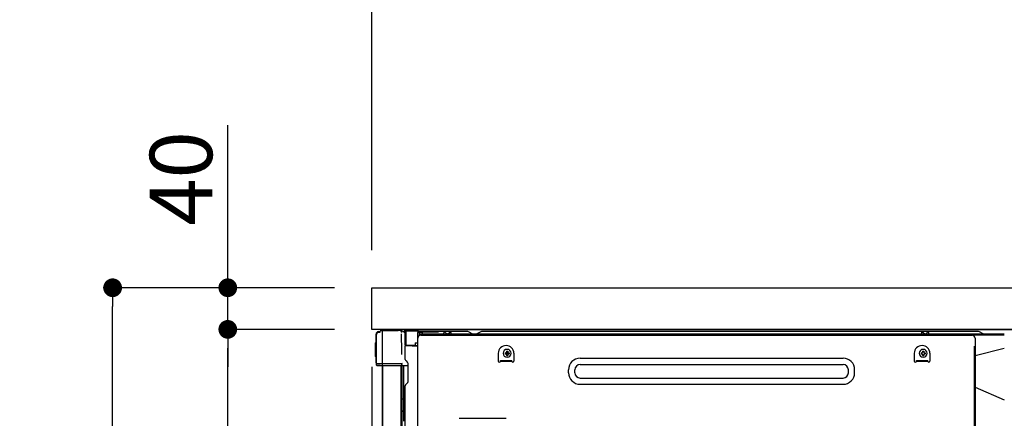
# Model space of a CAD drawing. Extents: x 0 to 26473, y -25 to 8845.
# Drawn here: x 9362 to 10309, y 2802 to 3185 of the extents above; entities that cross this region are included whole.
import ezdxf

# ---------------------------------------------------------------- set-up
doc = ezdxf.new("R2010")
doc.units = 0
doc.header["$LTSCALE"] = 50
doc.header["$MEASUREMENT"] = 0
doc.linetypes.add('HIDDEN', pattern=[0.375, 0.25, -0.125])
doc.linetypes.add('HIDDENNEW0', pattern=[4.5, 3, -1.5])
doc.layers.get('0').update_dxf_attribs({"linetype": 'CONTINUOUS'})
doc.layers.get('DEFPOINTS').update_dxf_attribs({"color": 146, "linetype": 'CONTINUOUS'})
for name, color, linetype in [('120-キャビネット（外）', 7, 'CONTINUOUS'), ('121-キャビネット（中）', 253, 'HIDDEN'), ('126-甲板', 2, 'CONTINUOUS'), ('150-機器', 8, 'CONTINUOUS'), ('166-寸法B', 11, 'CONTINUOUS')]:
    doc.layers.add(name, color=color, linetype=linetype)
doc.styles.add('KH001', font='msgothic.ttc')
doc.dimstyles.new('KH1xx030', dxfattribs={"dimscale": 30, "dimtxt": 2, "dimasz": 0.6, "dimexe": 0.3, "dimexo": 1.2, "dimgap": 0.5, "dimtad": 3, "dimdec": 1, "dimdsep": 46, "dimlunit": 6, "dimtxsty": 'KH001', "dimblk": 'DOT', "dimcen": 1, "dimdle": 1, "dimclrd": 256, "dimclre": 256, "dimclrt": 256, "dimadec": 0, "dimazin": 0, "dimtfac": 1, "dimtdec": 1, "dimtix": 1, "dimtmove": 2, "dimatfit": 3, "dimldrblk": 'CLOSEDBLANK', "dimfxl": 1, "dimtolj": 1, "dimtzin": 0, "dimlwd": -1, "dimlwe": -1, "dimarcsym": 0})

# ---------------------------------------------------------------- blocks, each defined once
blk = doc.blocks.new('_Dot')
at = {"color": 0, "linetype": 'ByBlock', "lineweight": -2}
blk.add_line((-0.5, 0), (-1, 0), dxfattribs=at)
at = {"color": 0, "linetype": 'ByBlock', "const_width": 0.5}
blk.add_lwpolyline([(-0.25, 0, 1), (0.25, 0, 1)], format="xyb", close=True, dxfattribs=at)
blk = doc.blocks.new('*D334')
at = {"layer": '166-寸法B', "transparency": 16777216}
for p, q in [((9700.88, 2963.58), (9700.88, 3225.58)), ((10800.88, 3130.58), (10800.88, 3225.58)), ((10782.88, 3216.58), (9718.88, 3216.58))]:
    blk.add_line(p, q, dxfattribs=at)
at = {"layer": 'DEFPOINTS', "color": 0, "transparency": 16777216}
for p in [(9700.88, 3216.58), (10800.88, 3094.58), (9700.88, 2927.58)]:
    blk.add_point(p, dxfattribs=at)
at = {"layer": '166-寸法B', "transparency": 16777216, "xscale": 18, "yscale": 18, "zscale": 18, "rotation": 180}
blk.add_blockref('_Dot', (9700.88, 3216.58), dxfattribs=at)
at = {"layer": '166-寸法B', "transparency": 16777216, "xscale": 18, "yscale": 18, "zscale": 18}
blk.add_blockref('_Dot', (10800.88, 3216.58), dxfattribs=at)
at = {"layer": '166-寸法B', "transparency": 16777216, "insert": (10250.88, 3265.39), "char_height": 60, "attachment_point": 5, "style": 'KH001'}
blk.add_mtext('\\A1;1,100', dxfattribs=at)
blk = doc.blocks.new('_ClosedBlank')
at = {"color": 0, "linetype": 'ByBlock', "lineweight": -2}
for p, q in [((-1, 0.167), (0, 0)), ((-1, 0.167), (-1, -0.167)), ((0, 0), (-1, -0.167))]:
    blk.add_line(p, q, dxfattribs=at)
blk = doc.blocks.new('*D336')
at = {"layer": '166-寸法B', "transparency": 16777216}
for p, q in [((9664.62, 2927.58), (9442.55, 2927.58)), ((9451.55, 2085.58), (9451.55, 2909.58)), ((9665.14, 2067.58), (9442.55, 2067.58))]:
    blk.add_line(p, q, dxfattribs=at)
at = {"layer": 'DEFPOINTS', "color": 0, "transparency": 16777216}
for p in [(9451.55, 2927.58), (9700.62, 2927.58), (9701.14, 2067.58)]:
    blk.add_point(p, dxfattribs=at)
at = {"layer": '166-寸法B', "transparency": 16777216, "xscale": 18, "yscale": 18, "zscale": 18}
for p, rotation in [((9451.55, 2927.58), 90), ((9451.55, 2067.58), 270)]:
    blk.add_blockref('_Dot', p, dxfattribs=dict(at, rotation=rotation))
at = {"layer": '166-寸法B', "transparency": 16777216, "insert": (9401.54, 2497.58), "char_height": 60, "attachment_point": 5, "rotation": 90, "style": 'KH001'}
blk.add_mtext('\\A1;860(910)', dxfattribs=at)
blk = doc.blocks.new('*D338')
at = {"layer": '166-寸法B', "transparency": 16777216}
for p, q in [((9664.62, 2887.58), (9553.26, 2887.58)), ((9562.26, 2188.58), (9562.26, 2869.58)), ((9674.88, 2170.58), (9553.26, 2170.58))]:
    blk.add_line(p, q, dxfattribs=at)
at = {"layer": 'DEFPOINTS', "color": 0, "transparency": 16777216}
for p in [(9562.26, 2887.58), (9700.62, 2887.58), (9710.88, 2170.58)]:
    blk.add_point(p, dxfattribs=at)
at = {"layer": '166-寸法B', "transparency": 16777216, "xscale": 18, "yscale": 18, "zscale": 18}
for p, rotation in [((9562.26, 2887.58), 90), ((9562.26, 2170.58), 270)]:
    blk.add_blockref('_Dot', p, dxfattribs=dict(at, rotation=rotation))
at = {"layer": '166-寸法B', "transparency": 16777216, "insert": (9517.26, 2529.08), "char_height": 60, "attachment_point": 5, "rotation": 90, "style": 'KH001'}
blk.add_mtext('\\A1;717', dxfattribs=at)
blk = doc.blocks.new('*D339')
at = {"layer": '166-寸法B', "transparency": 16777216}
for p, q in [((9562.26, 2927.58), (9562.26, 3083.82)), ((9562.26, 2945.58), (9562.26, 2963.58)), ((9664.88, 2927.58), (9553.26, 2927.58)), ((9562.26, 2887.58), (9562.26, 2927.58)), ((9664.88, 2887.58), (9553.26, 2887.58)), ((9562.26, 2869.58), (9562.26, 2851.58))]:
    blk.add_line(p, q, dxfattribs=at)
at = {"layer": 'DEFPOINTS', "color": 0, "transparency": 16777216}
for p in [(9562.26, 2927.58), (9700.88, 2927.58), (9700.88, 2887.58)]:
    blk.add_point(p, dxfattribs=at)
at = {"layer": '166-寸法B', "transparency": 16777216, "xscale": 18, "yscale": 18, "zscale": 18}
for p, rotation in [((9562.26, 2927.58), 270), ((9562.26, 2887.58), 90)]:
    blk.add_blockref('_Dot', p, dxfattribs=dict(at, rotation=rotation))
at = {"layer": '166-寸法B', "transparency": 16777216, "insert": (9517.26, 3032.58), "char_height": 60, "attachment_point": 5, "rotation": 90, "style": 'KH001'}
blk.add_mtext('\\A1;40', dxfattribs=at)
blk = doc.blocks.new('*D350')
at = {"layer": '166-寸法B', "linetype": 'ByBlock', "transparency": 16777216}
for p, q in [((9700.88, 2851.58), (9700.88, 2597.77)), ((9710.88, 2851.58), (9710.88, 2597.77)), ((9700.88, 2606.77), (9584.63, 2606.77)), ((9682.88, 2606.77), (9664.88, 2606.77)), ((9700.88, 2606.77), (9710.88, 2606.77)), ((9728.88, 2606.77), (9746.88, 2606.77))]:
    blk.add_line(p, q, dxfattribs=at)
at = {"layer": 'DEFPOINTS', "color": 0, "transparency": 16777216}
for p in [(9700.88, 2887.58), (9710.88, 2887.58), (9710.88, 2606.77)]:
    blk.add_point(p, dxfattribs=at)
at = {"layer": '166-寸法B', "transparency": 16777216, "xscale": 18, "yscale": 18, "zscale": 18}
blk.add_blockref('_Dot', (9700.88, 2606.77), dxfattribs=at)
at = {"layer": '166-寸法B', "transparency": 16777216, "xscale": 18, "yscale": 18, "zscale": 18, "rotation": 180}
blk.add_blockref('_Dot', (9710.88, 2606.77), dxfattribs=at)
at = {"layer": '166-寸法B', "transparency": 16777216, "insert": (9633.29, 2651.77), "char_height": 60, "attachment_point": 5, "style": 'KH001'}
blk.add_mtext('\\A1;10', dxfattribs=at)
blk = doc.blocks.new('*D396')
at = {"layer": '166-寸法B', "transparency": 16777216}
for p, q in [((9710.88, 2851.58), (9710.88, 2685.65)), ((10350.88, 2851.58), (10350.88, 2685.65)), ((9692.88, 2694.65), (9674.88, 2694.65)), ((9710.88, 2694.65), (9728.88, 2694.65)), ((10332.88, 2694.65), (9728.88, 2694.65)), ((10350.88, 2694.65), (10332.88, 2694.65)), ((10368.88, 2694.65), (10386.88, 2694.65))]:
    blk.add_line(p, q, dxfattribs=at)
at = {"layer": 'DEFPOINTS', "color": 0, "transparency": 16777216}
for p in [(9710.88, 2887.58), (10350.88, 2887.58), (9710.88, 2694.65)]:
    blk.add_point(p, dxfattribs=at)
at = {"layer": '166-寸法B', "transparency": 16777216, "xscale": 18, "yscale": 18, "zscale": 18}
blk.add_blockref('_Dot', (9710.88, 2694.65), dxfattribs=at)
at = {"layer": '166-寸法B', "transparency": 16777216, "xscale": 18, "yscale": 18, "zscale": 18, "rotation": 180}
blk.add_blockref('_Dot', (10350.88, 2694.65), dxfattribs=at)
at = {"layer": '166-寸法B', "transparency": 16777216, "insert": (10030.88, 2739.65), "char_height": 60, "attachment_point": 5, "style": 'KH001'}
blk.add_mtext('\\A1;640', dxfattribs=at)
blk = doc.blocks.new('*D397')
at = {"layer": '166-寸法B', "transparency": 16777216}
for p, q in [((9710.88, 2851.58), (9710.88, 2597.77)), ((10550.88, 2851.58), (10550.88, 2597.77)), ((9692.88, 2606.77), (9674.88, 2606.77)), ((9710.88, 2606.77), (9728.88, 2606.77)), ((10532.88, 2606.77), (9728.88, 2606.77)), ((10550.88, 2606.77), (10532.88, 2606.77)), ((10568.88, 2606.77), (10586.88, 2606.77))]:
    blk.add_line(p, q, dxfattribs=at)
at = {"layer": 'DEFPOINTS', "color": 0, "transparency": 16777216}
for p in [(9710.88, 2887.58), (10550.88, 2887.58), (9710.88, 2606.77)]:
    blk.add_point(p, dxfattribs=at)
at = {"layer": '166-寸法B', "transparency": 16777216, "xscale": 18, "yscale": 18, "zscale": 18}
blk.add_blockref('_Dot', (9710.88, 2606.77), dxfattribs=at)
at = {"layer": '166-寸法B', "transparency": 16777216, "xscale": 18, "yscale": 18, "zscale": 18, "rotation": 180}
blk.add_blockref('_Dot', (10550.88, 2606.77), dxfattribs=at)
at = {"layer": '166-寸法B', "transparency": 16777216, "insert": (10028.87, 2657.85), "char_height": 60, "attachment_point": 5, "style": 'KH001'}
blk.add_mtext('\\A1;840', dxfattribs=at)

msp = doc.modelspace()

# ---------------------------------------------------------------- linework, layer by layer
at = {"layer": '120-キャビネット（外）', "color": 6}
msp.add_lwpolyline([(9710.88, 2887.58), (10550.88, 2887.58), (10550.88, 2067.58), (9710.88, 2067.58)], close=True, dxfattribs=at)
at = {"layer": '121-キャビネット（中）', "linetype": 'Continuous', "ltscale": 2}
msp.add_line((10334.88, 2887.58), (9735.88, 2887.58), dxfattribs=at)
at = {"layer": '126-甲板'}
msp.add_lwpolyline([(9700.88, 2927.58), (10800.88, 2927.58), (10800.88, 2887.58), (9700.88, 2887.58)], close=True, dxfattribs=at)
at = {"layer": '150-機器', "color": 13, "linetype": 'Continuous'}
for p, q in [((9704.81, 2855.32), (9704.81, 2882.92)), ((9705.31, 2855.07), (9705.31, 2882.77)), ((9707.21, 2884.77), (9707.23, 2884.79)), ((9707.23, 2884.79), (9708.54, 2884.82)), ((9707.31, 2885.42), (9708.81, 2885.42)), ((9707.31, 2884.77), (9708.31, 2884.77)), ((9708.81, 2885.27), (9708.81, 2885.97)), ((9708.81, 2885.27), (9708.81, 2885.9)), ((9709.41, 2886.57), (9726.14, 2886.57)), ((9728.09, 2886.38), (9728.02, 2886.39)), ((9728.09, 2886.38), (9728.09, 2886.38)), ((9729.24, 2884.95), (9729.25, 2884.44)), ((9729.56, 2866.41), (9729.26, 2883.4)), ((9731.98, 2885.6), (9731.98, 2885.8)), ((9732.48, 2885.8), (9731.98, 2885.8)), ((9732.48, 2885.6), (9731.98, 2885.6)), ((9732.49, 2886.19), (9732.48, 2886.13)), ((9732.48, 2886.13), (9732.48, 2886.06)), ((9732.48, 2886.06), (9732.48, 2885.98)), ((9732.48, 2885.98), (9732.48, 2885.89)), ((9732.48, 2885.89), (9732.48, 2885.81)), ((9732.48, 2885.81), (9732.48, 2885.8)), ((9732.48, 2885.8), (9732.48, 2885.6)), ((9732.88, 2885.8), (9732.48, 2885.8)), ((9732.49, 2886.3), (9733.39, 2886.29)), ((9732.49, 2886.3), (9732.49, 2886.3)), ((9732.49, 2886.3), (9732.49, 2886.27)), ((9732.49, 2886.27), (9732.49, 2886.24)), ((9732.49, 2886.24), (9732.49, 2886.19)), ((9732.82, 2884.67), (9732.81, 2884.63)), ((9732.81, 2884.63), (9732.81, 2884.62)), ((9732.81, 2884.62), (9732.81, 2884.61)), ((9732.88, 2884.6), (9732.81, 2884.61)), ((9732.83, 2884.77), (9732.82, 2884.71)), ((9732.82, 2884.71), (9732.82, 2884.67)), ((9732.84, 2884.84), (9732.83, 2884.77)), ((9732.86, 2884.91), (9732.84, 2884.84)), ((9732.87, 2884.99), (9732.86, 2884.91)), ((9732.88, 2885.08), (9732.87, 2884.99)), ((9732.88, 2872.46), (9732.88, 2885.79)), ((9733.38, 2885.79), (9732.88, 2885.79)), ((9733.39, 2886.17), (9733.38, 2886.11)), ((9733.38, 2886.11), (9733.38, 2886.04)), ((9733.38, 2886.04), (9733.38, 2885.96)), ((9733.38, 2885.96), (9733.38, 2885.88)), ((9733.38, 2885.88), (9733.38, 2885.79)), ((9745.18, 2885.58), (9733.38, 2885.79)), ((9733.38, 2885.79), (9733.38, 2872.46)), ((9733.38, 2885.79), (9733.38, 2885.79)), ((9733.39, 2886.29), (9745.19, 2886.08)), ((9733.39, 2886.29), (9733.39, 2886.28)), ((9733.39, 2886.28), (9733.39, 2886.26)), ((9733.39, 2886.26), (9733.39, 2886.22)), ((9733.39, 2886.22), (9733.39, 2886.17)), ((9745.18, 2884.56), (9744.58, 2884.55)), ((9744.58, 2884.55), (9744.58, 2871.76)), ((9744.85, 2352.57), (9744.85, 2879.07)), ((9745.19, 2885.97), (9745.18, 2885.9)), ((9745.18, 2885.9), (9745.18, 2885.83)), ((9745.18, 2885.83), (9745.18, 2885.75)), ((9745.18, 2885.75), (9745.18, 2885.67)), ((9745.18, 2885.67), (9745.18, 2885.58)), ((9745.18, 2884.56), (9745.18, 2885.58)), ((9745.18, 2885.58), (9745.68, 2885.58)), ((9745.18, 2885.58), (9745.18, 2885.58)), ((9745.68, 2884.57), (9745.18, 2884.56)), ((9745.19, 2886.08), (9745.19, 2886.08)), ((9745.19, 2886.08), (9745.19, 2886.05)), ((9745.19, 2886.05), (9745.19, 2886.02)), ((9745.19, 2886.02), (9745.19, 2885.97)), ((9745.68, 2885.58), (9745.68, 2884.57)), ((9746.18, 2885.07), (9746.18, 2882.57)), ((9792.41, 2885.57), (9746.68, 2885.57)), ((10308.88, 2883.07), (9746.68, 2883.07)), ((10308.88, 2882.07), (9746.68, 2882.07)), ((9747.85, 2882.07), (10255.74, 2882.07)), ((9769.73, 2883.08), (9770.23, 2885.03)), ((9777.23, 2883.08), (9769.73, 2883.08)), ((9777.23, 2883.08), (9776.73, 2885.03)), ((9793.88, 2885.22), (9797.55, 2883.39)), ((9800.48, 2883.07), (9798.89, 2883.07)), ((9805.42, 2885.19), (9801.82, 2883.39)), ((9839.18, 2885.57), (9807.03, 2885.57)), ((10283.41, 2885.57), (9839.18, 2885.57)), ((10229.13, 2883.08), (10229.63, 2885.03)), ((10236.63, 2883.08), (10229.13, 2883.08)), ((10236.63, 2883.08), (10236.13, 2885.03)), ((10255.74, 2882.07), (10277.85, 2882.07)), ((10280.85, 2879.07), (10280.85, 2656.07)), ((10288.55, 2883.39), (10284.88, 2885.22)), ((9704.31, 2874.67), (9704.81, 2875.27)), ((9704.31, 2861.57), (9704.31, 2874.67)), ((9704.81, 2875.27), (9704.81, 2875.27)), ((9733.38, 2872.46), (9732.88, 2872.46)), ((9732.88, 2858.78), (9732.88, 2871.48)), ((9733.38, 2872.46), (9733.37, 2872.37)), ((9733.37, 2872.37), (9733.37, 2872.29)), ((9733.37, 2872.29), (9733.37, 2872.21)), ((9733.37, 2872.21), (9733.37, 2872.13)), ((9733.37, 2872.13), (9733.37, 2872.07)), ((9733.37, 2872.07), (9733.37, 2872.02)), ((9733.37, 2872.02), (9733.37, 2871.99)), ((9733.37, 2871.99), (9733.37, 2871.96)), ((9733.37, 2871.96), (9733.38, 2871.96)), ((9733.38, 2872.46), (9742.48, 2872.3)), ((9733.38, 2871.98), (9734.88, 2871.98)), ((9744.58, 2871.76), (9733.38, 2871.96)), ((9734.88, 2871.98), (9744.41, 2871.5)), ((9742.48, 2874.77), (9744.58, 2874.77)), ((9742.48, 2874.77), (9742.48, 2872.3)), ((9742.48, 2871.8), (9742.48, 2872.3)), ((10308.88, 2869.13), (10280.85, 2862.08)), ((9704.81, 2860.97), (9704.31, 2861.57)), ((9729.61, 2863.32), (9729.56, 2866.41)), ((9822.35, 2864.57), (9822.35, 2857.07)), ((9828.81, 2865.09), (9828.81, 2864.07)), ((9828.81, 2865.09), (9829.66, 2865.09)), ((9828.81, 2864.07), (9829.66, 2864.07)), ((9830.34, 2866.62), (9831.36, 2866.62)), ((9830.34, 2866.62), (9830.34, 2865.77)), ((9830.34, 2863.39), (9830.34, 2862.54)), ((9830.34, 2862.54), (9831.36, 2862.54)), ((9831.36, 2866.62), (9831.36, 2865.77)), ((9831.36, 2863.39), (9831.36, 2862.54)), ((9832.04, 2865.09), (9832.89, 2865.09)), ((9832.04, 2864.07), (9832.89, 2864.07)), ((9832.89, 2865.09), (9832.89, 2864.07)), ((9837.35, 2864.57), (9837.35, 2857.07)), ((9900.97, 2859.82), (10153.97, 2859.82)), ((10222.35, 2864.57), (10222.35, 2857.07)), ((10228.81, 2865.09), (10228.81, 2864.07)), ((10228.81, 2865.09), (10229.66, 2865.09)), ((10228.81, 2864.07), (10229.66, 2864.07)), ((10230.34, 2866.62), (10231.36, 2866.62)), ((10230.34, 2866.62), (10230.34, 2865.77)), ((10230.34, 2863.39), (10230.34, 2862.54)), ((10230.34, 2862.54), (10231.36, 2862.54)), ((10231.36, 2866.62), (10231.36, 2865.77)), ((10231.36, 2863.39), (10231.36, 2862.54)), ((10232.04, 2865.09), (10232.89, 2865.09)), ((10232.04, 2864.07), (10232.89, 2864.07)), ((10232.89, 2865.09), (10232.89, 2864.07)), ((10237.35, 2864.57), (10237.35, 2857.07)), ((9705.31, 2855.07), (9705.31, 2854.57)), ((9705.32, 2854.58), (9705.31, 2854.57)), ((9705.32, 2854.58), (9705.31, 2854.57)), ((9705.31, 2854.57), (9705.31, 2854.57)), ((9705.31, 2854.27), (9705.31, 2854.57)), ((9705.31, 2853.17), (9705.31, 2854.27)), ((9705.35, 2854.58), (9705.32, 2854.58)), ((9705.35, 2854.58), (9705.32, 2854.58)), ((9705.39, 2854.59), (9705.35, 2854.58)), ((9705.39, 2854.58), (9705.35, 2854.58)), ((9705.45, 2854.59), (9705.39, 2854.58)), ((9705.45, 2854.59), (9705.39, 2854.59)), ((9705.52, 2854.59), (9705.45, 2854.59)), ((9705.52, 2854.59), (9705.45, 2854.59)), ((9705.61, 2854.6), (9705.52, 2854.59)), ((9705.61, 2854.6), (9705.52, 2854.59)), ((9705.7, 2854.6), (9705.61, 2854.6)), ((9705.7, 2854.6), (9705.61, 2854.6)), ((9705.81, 2854.6), (9705.7, 2854.6)), ((9705.81, 2854.6), (9705.7, 2854.6)), ((9705.91, 2854.6), (9705.81, 2854.6)), ((9705.91, 2854.6), (9705.81, 2854.6)), ((9708.81, 2854.6), (9705.91, 2854.6)), ((9705.91, 2854.6), (9708.81, 2854.6)), ((9728.17, 2852.57), (9705.91, 2852.57)), ((9728.27, 2854.6), (9708.81, 2854.6)), ((9710.88, 2852.58), (9710.88, 2345.58)), ((9729.77, 2854.6), (9728.27, 2854.6)), ((9729.35, 2852.59), (9728.33, 2852.59)), ((9728.86, 2852.75), (9728.86, 2852.74)), ((9728.88, 2376.79), (9728.88, 2852.58)), ((9728.91, 2852.78), (9728.91, 2852.78)), ((9729.85, 2852.59), (9729.35, 2852.59)), ((9729.72, 2854.6), (9729.66, 2853.96)), ((9729.7, 2854.39), (9729.66, 2853.96)), ((9729.72, 2854.6), (9729.7, 2854.39)), ((9729.77, 2854.6), (9729.76, 2855.05)), ((9729.86, 2852.59), (9729.85, 2852.59)), ((9730.85, 2852.59), (9729.86, 2852.59)), ((9729.88, 2848.39), (9729.88, 2852.59)), ((9730.76, 2852.59), (9730.75, 2852.57)), ((9735.58, 2852.59), (9730.85, 2852.59)), ((9731.36, 2852.59), (9731.36, 2820.93)), ((9733.62, 2857.23), (9734.85, 2856.23)), ((9735.58, 2854.48), (9735.58, 2854.68)), ((9735.58, 2837.28), (9735.58, 2854.48)), ((9735.58, 2853.48), (9735.58, 2853.98)), ((9824.35, 2857.67), (9835.35, 2857.67)), ((9824.35, 2857.07), (9824.35, 2857.67)), ((9824.35, 2857.07), (9835.35, 2857.07)), ((9835.35, 2857.07), (9835.35, 2857.67)), ((9900.97, 2853.82), (10153.97, 2853.82)), ((10224.35, 2857.67), (10235.35, 2857.67)), ((10224.35, 2857.07), (10224.35, 2857.67)), ((10224.35, 2857.07), (10235.35, 2857.07)), ((10235.35, 2857.07), (10235.35, 2857.67)), ((9729.88, 2848.15), (9729.88, 2848.39)), ((9729.88, 2845.22), (9729.88, 2848.15)), ((9729.88, 2376.28), (9729.88, 2845.22)), ((9889.97, 2845.82), (9889.97, 2848.82)), ((9895.97, 2845.82), (9895.97, 2848.82)), ((9900.97, 2840.82), (10153.97, 2840.82)), ((10158.97, 2845.82), (10158.97, 2848.82)), ((10164.97, 2845.82), (10164.97, 2848.82)), ((9732.88, 2700.83), (9732.88, 2833.38)), ((9733.62, 2834.93), (9734.85, 2835.93)), ((9900.97, 2834.82), (10153.97, 2834.82)), ((10280.85, 2832.08), (10308.88, 2819.99)), ((9729.88, 2820.96), (9729.91, 2820.96)), ((9729.91, 2820.96), (9729.97, 2820.95)), ((9729.97, 2820.95), (9730.09, 2820.95)), ((9730.09, 2820.95), (9730.24, 2820.94)), ((9730.24, 2820.94), (9730.42, 2820.94)), ((9730.42, 2820.94), (9730.63, 2820.94)), ((9730.63, 2820.94), (9730.87, 2820.94)), ((9730.87, 2820.94), (9731.12, 2820.93)), ((9731.12, 2820.93), (9731.36, 2820.93)), ((9731.36, 2820.93), (9731.36, 2809.04)), ((9732.88, 2820.93), (9731.36, 2820.93)), ((9729.88, 2809.64), (9729.91, 2809.54)), ((9729.91, 2809.54), (9729.97, 2809.44)), ((9729.97, 2809.44), (9730.09, 2809.34)), ((9730.09, 2809.34), (9730.24, 2809.25)), ((9730.24, 2809.25), (9730.42, 2809.18)), ((9730.42, 2809.18), (9730.63, 2809.12)), ((9730.63, 2809.12), (9730.87, 2809.07)), ((9730.87, 2809.07), (9731.12, 2809.04)), ((9731.12, 2809.04), (9731.36, 2809.04)), ((9732.88, 2809.02), (9731.36, 2809.04)), ((9731.36, 2809.04), (9731.36, 2799.33)), ((9784.85, 2802.13), (9829.85, 2802.13))]:
    msp.add_line(p, q, dxfattribs=at)
at = {"layer": '150-機器', "color": 13, "linetype": 'HIDDENNEW0'}
for p, q in [((9746.68, 2885.27), (9764.77, 2885.27)), ((9746.72, 2884.87), (9749.18, 2885.27)), ((9746.76, 2884.58), (9749.23, 2884.97)), ((9746.76, 2882.08), (9749.23, 2882.47)), ((9749.18, 2885.27), (9749.23, 2884.97)), ((9749.23, 2884.97), (9749.23, 2882.47)), ((9771.74, 2884.42), (9771.23, 2885.32)), ((9775.73, 2885.32), (9775.23, 2884.42)), ((10231.14, 2884.42), (10230.63, 2885.32)), ((10235.13, 2885.32), (10234.63, 2884.42)), ((10280.25, 2721.58), (10280.25, 2878.58)), ((10280.85, 2878.58), (10280.85, 2721.58))]:
    msp.add_line(p, q, dxfattribs=at)
at = {"layer": '150-機器', "color": 13, "linetype": 'Continuous'}
for centre, radius, start, end in [((9707.31, 2882.92), 2.5, 90, 180), ((9707.31, 2882.77), 2, 90.00496, 179.47694), ((9707.31, 2882.74), 2, 178.49076, 179.01851), ((9708.31, 2885.27), 0.5, 269.98066, 321.69185), ((9708.31, 2885.27), 0.5, 321.68748, 351.93839), ((9709.41, 2885.97), 0.6, 90.93985, 179.98488), ((9708.13, 2885.3), 0.686, 351.91798, 359.62759), ((9709.43, 2885.97), 0.601, 91.81337, 92.76785), ((9726.14, 2876.57), 10, 79.18649, 89.99742), ((9727.74, 2884.92), 1.5, 1.00275, 79.18541), ((9728.19, 2886.76), 0.398, 256.23484, 262.03704), ((9726.2, 2876.58), 10, 48.01455, 78.22606), ((9732.48, 2885.8), 0.5, 89.00021, 180.00021), ((9732.98, 2885.6), 1, 179.99041, 259.99041), ((9732.98, 2885.6), 0.5, 180.005, 259.48681), ((9733.38, 2885.79), 0.5, 89.00021, 180.00021), ((9747.85, 2879.07), 3, 90, 180), ((9745.18, 2885.58), 0.5, 359.99133, 88.99133), ((9746.68, 2885.07), 0.5, 90, 180), ((9746.68, 2882.57), 0.5, 90, 270), ((9773.48, 2875.58), 10, 71.03442, 108.96558), ((9792.41, 2882.27), 3.3, 63.43628, 90.00134), ((9798.89, 2886.07), 3, 243.44744, 270.01249), ((9800.48, 2886.07), 3, 269.98369, 296.54874), ((9807.03, 2881.97), 3.6, 89.99766, 116.56271), ((10232.88, 2875.58), 10, 71.03442, 108.96558), ((10277.85, 2879.07), 3, 0, 90), ((10283.41, 2882.27), 3.3, 63.43628, 90.00134), ((10289.89, 2886.07), 3, 243.44744, 270.01249), ((9733.38, 2872.46), 0.5, 180.01426, 269.01426), ((9733.38, 2871.48), 0.5, 90, 180), ((9744.38, 2871), 0.5, 359.9938, 86.9938), ((9829.85, 2864.57), 7.5, 0, 180), ((10229.85, 2864.57), 7.5, 0, 180), ((9830.85, 2864.58), 3.82, 0, 180), ((9830.85, 2864.58), 3.82, 180, 0), ((9829.66, 2865.77), 0.68, 270.00002, 360), ((9829.66, 2863.39), 0.68, 360, 89.99998), ((9832.04, 2865.77), 0.68, 179.99997, 270), ((9832.04, 2863.39), 0.68, 89.99998, 179.99996), ((9900.97, 2848.82), 11, 90, 180), ((10153.97, 2848.82), 11, 0, 90), ((10230.85, 2864.58), 3.82, 0, 180), ((10230.85, 2864.58), 3.82, 180, 0), ((10229.66, 2865.77), 0.68, 270.00002, 360), ((10229.66, 2863.39), 0.68, 360, 89.99998), ((10232.04, 2865.77), 0.68, 179.99997, 270), ((10232.04, 2863.39), 0.68, 89.99998, 179.99996), ((9706.11, 2855.32), 1.3, 179.99768, 232.01782), ((9705.91, 2853.17), 0.6, 180, 270), ((9728.17, 2854.07), 1.5, 270.00222, 297.57272), ((9728.16, 2854.08), 1.5, 297.60287, 355.19254), ((9734.88, 2858.78), 2, 180.00541, 230.83174), ((9733.58, 2854.68), 2, 0.00541, 50.83174), ((9823.35, 2857.07), 1, 180, 0), ((9836.35, 2857.07), 1, 180, 0), ((9900.97, 2848.82), 5, 90, 180), ((10153.97, 2848.82), 5, 0, 90), ((10223.35, 2857.07), 1, 180, 0), ((10236.35, 2857.07), 1, 180, 0), ((9900.97, 2845.82), 11, 180, 270), ((9900.97, 2845.82), 5, 180, 270), ((10153.97, 2845.82), 5, 270, 360), ((10153.97, 2845.82), 11, 270, 360), ((9734.88, 2833.38), 2, 129.16826, 179.99459), ((9733.58, 2837.48), 2, 309.16826, 359.99459)]:
    msp.add_arc(centre, radius, start, end, dxfattribs=at)
at = {"layer": '150-機器', "color": 13, "linetype": 'HIDDENNEW0'}
for centre, radius, start, end in [((9746.68, 2885.07), 0.5, 180, 279.14784), ((9746.68, 2885.07), 0.2, 90, 279.14784), ((9773.48, 2885.39), 2, 209.12449, 330.87518), ((10232.88, 2885.39), 2, 209.12449, 330.87518)]:
    msp.add_arc(centre, radius, start, end, dxfattribs=at)
at = {"layer": '150-機器', "color": 13}
msp.add_point((9830.85, 2864.58), dxfattribs=at)

# ---------------------------------------------------------------- dimensions: what is measured, and where the dimension line sits
at = {"layer": '166-寸法B'}
for base, p1, p2, angle, picture, middle in [((9700.88, 3216.58), (10800.88, 3094.58), (9700.88, 2927.58), 180, '*D334', (10250.88, 3265.39)), ((9562.26, 2887.58), (9710.88, 2170.58), (9700.62, 2887.58), 90, '*D338', (9517.26, 2529.08))]:
    dim = msp.add_linear_dim(base=base, p1=p1, p2=p2, angle=angle, dimstyle='KH1xx030', dxfattribs=at)
    dim.commit()
    dim.dimension.update_dxf_attribs({"geometry": picture, "text_midpoint": middle})
dim = msp.add_linear_dim(base=(9562.26, 2927.58), p1=(9700.88, 2887.58), p2=(9700.88, 2927.58), angle=90, dimstyle='KH1xx030', override={"dimtmove": 1}, dxfattribs=at)
dim.commit()
dim.dimension.update_dxf_attribs({"geometry": '*D339', "text_midpoint": (9599.3, 3032.58), "dimtype": 128})
dim = msp.add_linear_dim(base=(9451.55, 2927.58), p1=(9701.14, 2067.58), p2=(9700.62, 2927.58), angle=90, dimstyle='KH1xx030', override={"dimpost": '(910)'}, dxfattribs=at)
dim.commit()
dim.dimension.update_dxf_attribs({"geometry": '*D336', "text_midpoint": (9401.54, 2497.58)})
dim = msp.add_linear_dim(base=(9710.88, 2606.77), p1=(9700.88, 2887.58), p2=(9710.88, 2887.58), dimstyle='KH1xx030', override={"dimtmove": 1, "dimfxl": 0.5, "dimarcsym": 1}, dxfattribs=at)
dim.commit()
dim.dimension.update_dxf_attribs({"geometry": '*D350', "text_midpoint": (9633.29, 2599.72), "dimtype": 128})
dim = msp.add_linear_dim(base=(9710.88, 2694.65), p1=(10350.88, 2887.58), p2=(9710.88, 2887.58), dimstyle='KH1xx030', dxfattribs=at)
dim.commit()
dim.dimension.update_dxf_attribs({"geometry": '*D396', "text_midpoint": (10030.88, 2739.65)})
dim = msp.add_linear_dim(base=(9710.88, 2606.77), p1=(10550.88, 2887.58), p2=(9710.88, 2887.58), dimstyle='KH1xx030', dxfattribs=at)
dim.commit()
dim.dimension.update_dxf_attribs({"geometry": '*D397', "text_midpoint": (10028.87, 2657.85), "dimtype": 160})

doc.saveas('drawing.dxf')
